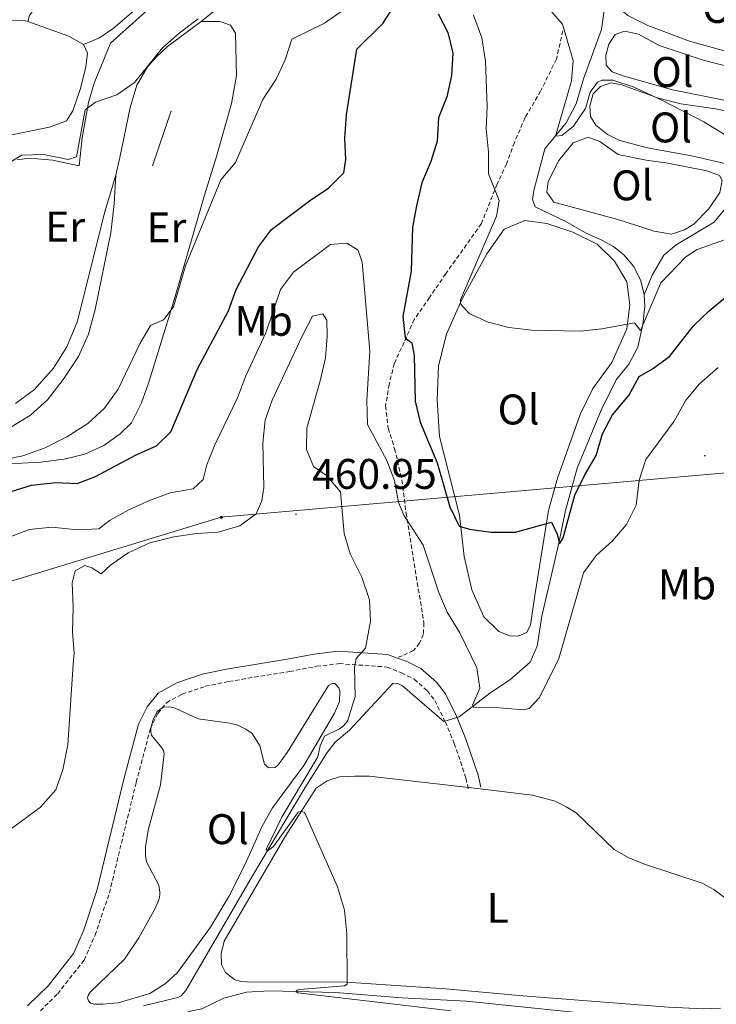
# Model space of a CAD drawing. Units: metres. Extents: x 604419 to 608917, y 4645534 to 4648570.
# Drawn here: x 605624 to 605787, y 4646330 to 4646560 of the extents above; entities that cross this region are included whole.
import ezdxf
from ezdxf.enums import TextEntityAlignment as Align

# ---------------------------------------------------------------- set-up
doc = ezdxf.new("R2010")
doc.units = ezdxf.units.M
doc.header["$MEASUREMENT"] = 0
doc.linetypes.add('TRAZOSX2', pattern=[1.5, 1, -0.5])
for name, color, linetype, lineweight in [('Carátula', 7, 'Continuous', 5), ('Level 13', 5, 'Continuous', 0), ('Level 16', 1, 'Continuous', 13), ('Level 21', 19, 'Continuous', 0), ('Level 32', 19, 'Continuous', 0), ('Level 36', 19, 'Continuous', 40), ('Level 37', 92, 'Continuous', 0), ('Level 4', 36, 'Continuous', 30), ('Level 41', 39, 'Continuous', 0), ('Level 5', 36, 'Continuous', 0), ('Level 7', 1, 'Continuous', 0)]:
    doc.layers.add(name, color=color, linetype=linetype, lineweight=lineweight)
doc.styles.add('Arial', font='ARIAL.TTF', dxfattribs={"height": 0.2})

# ---------------------------------------------------------------- blocks, each defined once
blk = doc.blocks.new('5PELE')
at = {"layer": 'Carátula', "linetype": 'Continuous', "lineweight": 5}
h = blk.add_hatch(color=9, dxfattribs=at)
edge = h.paths.add_edge_path()
edge.add_arc((0, 0), 2.85, 359.999, 719.999)
at = {"layer": 'Carátula', "color": 252, "linetype": 'Continuous', "lineweight": 5}
blk.add_circle((0, 0, 0), 2.85, dxfattribs=at)
blk = doc.blocks.new('5PATER')
at = {"layer": 'Carátula', "linetype": 'Continuous', "lineweight": 5}
h = blk.add_hatch(color=250, dxfattribs=at)
edge = h.paths.add_edge_path()
edge.add_ellipse((0, 0), major_axis=(-1.33, -1.34), ratio=0.999422, start_angle=0, end_angle=360)

msp = doc.modelspace()

# ---------------------------------------------------------------- linework, layer by layer
at = {"layer": 'Level 13', "color": 5, "linetype": 'Continuous', "lineweight": 0, "ltscale": 0.5}
for points in [[(605770.09, 4646496.05, 444.38), (605771.93, 4646500.67, 443.64), (605774.7, 4646505.33, 442.35), (605777.57, 4646507.79, 441.8), (605786.47, 4646513.07, 441.43), (605790.93, 4646518.52, 440.7), (605794.06, 4646521.38, 440.51), (605800.67, 4646524.77, 439.96), (605804.34, 4646527.51, 439.77), (605807.06, 4646530.25, 439.77), (605813.99, 4646539.21, 437.93), (605817.9, 4646544.77, 437.01), (605830.76, 4646566.65, 436.09)], [(605770.09, 4646496.05, 444.38), (605769.27, 4646499.38, 443.83), (605767.64, 4646502.73, 443.46), (605765.37, 4646505.43, 443.46), (605762.94, 4646507.42, 443.27), (605760.06, 4646508.98, 443.27), (605756.36, 4646510.62, 442.91), (605751.78, 4646513.27, 442.91), (605744.58, 4646516.64, 442.54), (605744.01, 4646518.35, 442.35), (605744.32, 4646520.45, 442.17), (605746.89, 4646530.25, 440.69), (605751.89, 4646536.32, 440.14), (605754.16, 4646540.73, 439.59), (605755.92, 4646546.56, 439.22), (605760.09, 4646558.12, 437.93), (605760.73, 4646562.67, 437.38)], [(605653.03, 4646329.84, 461.91), (605661.05, 4646331.77, 461.62), (605661.81, 4646332.2, 461.56), (605662.96, 4646333.39, 461.51), (605678.52, 4646360.23, 460.34), (605690.44, 4646380.27, 459.18), (605695.98, 4646389.1, 458.3), (605697.85, 4646391.46, 458.07), (605701.19, 4646394.29, 457.95), (605711.31, 4646405.2, 457.25), (605712.36, 4646405.28, 457.2), (605713.56, 4646404.68, 457.02), (605723.22, 4646396.35, 456.61), (605726.81, 4646397.4, 456.15), (605734.04, 4646402.96, 453.53), (605738.64, 4646405.99, 452.71), (605743.47, 4646410.2, 452.3), (605745.11, 4646413.97, 451.93), (605746.16, 4646420.93, 451.56), (605750.13, 4646438.01, 450.09), (605751.66, 4646445.68, 449.17), (605754.39, 4646455.57, 448.06), (605760.07, 4646469.15, 446.77), (605763.52, 4646476.2, 446.22), (605766.47, 4646479.91, 446.04), (605768.61, 4646483.86, 445.3), (605769.8, 4646489.16, 444.93), (605770.26, 4646493.47, 444.56), (605770.09, 4646496.05, 444.38)], [(605642.5, 4646325.21, 462.15), (605645.51, 4646324.48, 461.94), (605647.69, 4646324.2, 461.59), (605649.72, 4646324.29, 461.42), (605664.37, 4646328.67, 460.49), (605666.68, 4646329.1, 460.31), (605671.83, 4646331.63, 460.25), (605677.11, 4646333.01, 460.2), (605682.53, 4646333.35, 460.08), (605697.89, 4646332.96, 459.91), (605713.41, 4646331.66, 459.5), (605728.57, 4646330.92, 459.44), (605776.15, 4646325.99, 459.27), (605787.45, 4646323.98, 459.03)]]:
    msp.add_polyline3d(points, dxfattribs=at)
at = {"layer": 'Level 16', "color": 1, "linetype": 'Continuous', "lineweight": 13, "ltscale": 0.5}
for points in [[(605666.54, 4646559.97, 440.51), (605658.67, 4646554.19, 440.51), (605656.09, 4646551.77, 440.51), (605653.98, 4646549.37, 440.33), (605651.51, 4646545.15, 440.33), (605649.92, 4646539.87, 440.33), (605647.5, 4646528.22, 440.88), (605646.57, 4646524.05, 440.7)], [(605659.54, 4646539.1, 441.99), (605655.15, 4646526.26, 441.99)]]:
    msp.add_polyline3d(points, dxfattribs=at)
at = {"layer": 'Level 21', "color": 19, "linetype": 'TRAZOSX2', "lineweight": 0}
for points in [[(605751.08, 4646557.84, 439.59), (605749.56, 4646551.19, 440.33), (605745.89, 4646543.75, 441.62), (605742.26, 4646537.54, 442.35), (605739.77, 4646531.69, 442.91), (605737.9, 4646526.75, 444.19), (605735.72, 4646521.99, 444.75), (605732.04, 4646512.73, 445.49), (605723.7, 4646501.01, 447.51), (605719.89, 4646495.46, 448.06), (605716.33, 4646490.34, 449.54), (605713.97, 4646485.03, 450.46), (605711.68, 4646480.07, 451.75), (605710.47, 4646475.2, 452.49), (605709.62, 4646470.1, 452.67), (605710.27, 4646464.87, 453.04), (605711.73, 4646460.13, 453.96), (605713.47, 4646452.77, 454.14), (605714.41, 4646445.11, 454.88), (605718.58, 4646419.36, 457.28), (605718.48, 4646416.69, 457.83), (605717.55, 4646414.64, 458.01), (605716.13, 4646412.91, 457.87), (605713.5, 4646411.64, 457.99), (605712.2, 4646411.22, 458.19)], [(605627.87, 4646327.61, 463.72), (605632.97, 4646332.65, 463.77), (605639.15, 4646340.53, 464.22), (605641.72, 4646346.32, 464.31), (605645.06, 4646356.23, 464.52), (605651.32, 4646382.09, 463.41), (605654.65, 4646394.66, 464.01), (605656.35, 4646398.18, 464.1), (605658.39, 4646400.71, 464.13), (605662.02, 4646402.69, 464.11), (605667.47, 4646404.54, 464.27), (605673.01, 4646405.69, 464.38), (605687.21, 4646408, 463.86), (605693.52, 4646409.22, 462.63), (605698.8, 4646409.84, 461.16), (605709.99, 4646409.06, 458.81), (605713.33, 4646407.66, 458.7), (605716.33, 4646406.21, 458.15), (605719.4, 4646403.49, 457.67), (605721.14, 4646401.22, 457.39), (605723.61, 4646396.19, 457.11), (605725.69, 4646391.19, 457.57), (605728.43, 4646383.05, 457.39), (605729, 4646380.47, 458.09)]]:
    msp.add_polyline3d(points, dxfattribs=at)
at = {"layer": 'Level 21', "color": 19, "linetype": 'Continuous', "lineweight": 0}
for points in [[(605625.95, 4646329.8, 462.98), (605630.81, 4646334.6, 463.04), (605636.64, 4646342.07, 463.52), (605638.99, 4646347.4, 463.67), (605642.23, 4646357.04, 463.92), (605648.47, 4646382.81, 462.82), (605651.9, 4646395.7, 463.38), (605653.88, 4646399.76, 463.4), (605656.5, 4646402.98, 463.38), (605660.85, 4646405.37, 463.39), (605666.72, 4646407.36, 463.59), (605672.47, 4646408.56, 463.71), (605686.62, 4646410.87, 463.19), (605692.91, 4646412.08, 461.96), (605698.57, 4646412.79, 460.53), (605710.07, 4646412, 458.22), (605712.2, 4646411.22, 458.19)], [(605712.2, 4646411.22, 458.19), (605714.47, 4646410.39, 458.21), (605717.91, 4646408.73, 457.59), (605721.51, 4646405.55, 457.03), (605723.61, 4646402.81, 456.73), (605726.28, 4646397.39, 456.43), (605728.43, 4646392.2, 456.9), (605731.29, 4646383.75, 456.73), (605731.89, 4646380.93, 457.43)]]:
    msp.add_polyline3d(points, dxfattribs=at)
at = {"layer": 'Level 32', "color": 6, "linetype": 'Continuous', "lineweight": 0, "ltscale": 0.5}
msp.add_polyline3d([(605309.1, 4646366.83, 460.48), (605428.7, 4646369.79, 467.05), (605511.02, 4646395.34, 458.32), (605671.22, 4646444.07, 458.78), (605789.29, 4646454.5, 456.01), (605929.22, 4646466.5, 455.77), (606069.03, 4646478.62, 455.92), (606200.59, 4646468.79, 458.29), (606373.14, 4646455.64, 450.95), (606522.17, 4646444.01, 441.85), (606675.29, 4646432.54, 440.04), (606811.22, 4646421.47, 429.86), (606959.34, 4646411.5, 435.38), (607065.98, 4646402.73, 435.45), (607180.71, 4646394.04, 428.85), (607289.21, 4646385.41, 431.26), (607397.79, 4646389.34, 420.94), (607527.29, 4646394.52, 421.26), (607655.3, 4646398.54, 416.63), (607770.44, 4646403.52, 413.2)], dxfattribs=at)
at = {"layer": 'Level 36', "color": 92, "linetype": 'Continuous', "lineweight": 0}
for points in [[(605625.98, 4646559.97, 437.2), (605626.39, 4646561.38, 437.56), (605628.15, 4646563.92, 437.56), (605631.87, 4646566.99, 437.56), (605640.66, 4646572.81, 437.56), (605651.67, 4646578.17, 437.56), (605656.37, 4646581.9, 437.56), (605660.86, 4646584.89, 437.56), (605666.18, 4646587.29, 437.56), (605671.96, 4646588.86, 437.56), (605679.19, 4646589.79, 437.56), (605685.21, 4646590.21, 437.75), (605689.94, 4646589.76, 437.75), (605692.73, 4646588.47, 437.93), (605693.32, 4646587.22, 438.12), (605692.47, 4646585.29, 438.12), (605688.13, 4646581.15, 438.12), (605683.37, 4646577.3, 438.3), (605679.96, 4646573.31, 438.67), (605676.65, 4646568.78, 439.04), (605672.62, 4646564.88, 439.59), (605666.54, 4646559.97, 440.51)], [(605819.65, 4646555.97, 436.82), (605819.25, 4646553.77, 437.01), (605817.93, 4646550.74, 437.01), (605815.61, 4646547.59, 437.01), (605813.7, 4646545.91, 437.01), (605811.93, 4646545.73, 437.37), (605797, 4646550.86, 437.37), (605780.7, 4646555.39, 437.19), (605770.96, 4646559.03, 437.19), (605766.27, 4646561.37, 437.01), (605763.69, 4646563.62, 437.01), (605762.15, 4646567.04, 436.82), (605761.57, 4646570.59, 436.82), (605761.45, 4646578.39, 436.64), (605762.31, 4646580.68, 436.64), (605765, 4646582.25, 436.64), (605768.98, 4646581.25, 436.45), (605773.3, 4646578.75, 436.27)], [(605660.04, 4646570.52, 437.56), (605645.95, 4646558.39, 437.56), (605642.75, 4646556.19, 437.56), (605638.99, 4646554.61, 437.37)], [(605623.51, 4646527.67, 440.33), (605626.35, 4646528.05, 440.33), (605631.78, 4646527.59, 440.33), (605637.98, 4646526.24, 440.33), (605638.7, 4646532.8, 440.33), (605640.21, 4646541.09, 439.77), (605641.47, 4646545.62, 439.59), (605645.31, 4646554.93, 439.04), (605657.91, 4646566.3, 439.04)], [(605556.54, 4646554.25, 436.45), (605561.23, 4646556.97, 436.45), (605564.31, 4646558.36, 436.45), (605569.06, 4646559.58, 436.45), (605573.42, 4646559.63, 436.45), (605583.69, 4646555.84, 436.45), (605587.81, 4646555.29, 436.45), (605591.91, 4646555.45, 436.45), (605596.29, 4646556.15, 436.45), (605610.11, 4646559.6, 436.45), (605615.35, 4646560.23, 436.63), (605620.22, 4646560.33, 436.63), (605625.41, 4646560.17, 437.19), (605625.98, 4646559.97, 437.2)], [(605666.54, 4646559.97, 440.51), (605670.9, 4646560.02, 440.88), (605673.37, 4646559.18, 441.25), (605674.52, 4646557.29, 441.43), (605674.78, 4646547.29, 441.99), (605673.59, 4646540.86, 442.54), (605670.14, 4646528.4, 443.27), (605667.31, 4646519.37, 444.2), (605660.08, 4646494.35, 444.57), (605654.28, 4646475.7, 446.59), (605652.53, 4646470.8, 446.78), (605650.26, 4646466.19, 446.96), (605647.57, 4646463.61, 447.33), (605643.73, 4646460.84, 447.7), (605639.32, 4646458.86, 448.25), (605634.5, 4646457.64, 448.07), (605628.95, 4646456.97, 447.88), (605624.48, 4646456.69, 447.7), (605620.85, 4646456.55, 446.78)], [(605625.98, 4646559.97, 437.2), (605635.59, 4646556.61, 437.37), (605638.99, 4646554.61, 437.37)], [(605765.39, 4646547.21, 438.48), (605762.63, 4646548.23, 438.48), (605761.23, 4646549.83, 438.48), (605761.16, 4646552.11, 438.48), (605761.79, 4646554.7, 438.48), (605763.27, 4646556.96, 438.48), (605765.54, 4646557.76, 438.3), (605768.79, 4646557.02, 438.3), (605773.57, 4646554.37, 438.3), (605783.88, 4646550.93, 438.3), (605804.45, 4646545.71, 438.3), (605809.21, 4646544.1, 438.3), (605809.87, 4646543.49, 438.3), (605811.06, 4646540.88, 438.48), (605810.93, 4646538.56, 438.48), (605809.91, 4646536.85, 438.66), (605807.98, 4646536.37, 438.66), (605799.99, 4646539.33, 438.66), (605776.7, 4646544.05, 438.66), (605765.39, 4646547.21, 438.48)], [(605638.99, 4646554.61, 437.37), (605639.95, 4646552.6, 437.19), (605639.53, 4646549.41, 437.19), (605638.29, 4646544.34, 437.19), (605636.55, 4646539.09, 437.19), (605635.05, 4646536.79, 437.19), (605631.08, 4646535.33, 437.19), (605616.77, 4646532.4, 437.19), (605615.28, 4646530.8, 437.19)], [(605764.39, 4646532.18, 439.95), (605761.52, 4646533.58, 439.95), (605758.75, 4646535.75, 439.95), (605757.53, 4646537.82, 439.95), (605757.39, 4646540.17, 439.95), (605758.13, 4646543.12, 439.95), (605759.89, 4646544.84, 439.95), (605762.28, 4646545.67, 439.95), (605764.64, 4646545.27, 439.95), (605773.2, 4646542.16, 439.95), (605778.63, 4646540.75, 439.95), (605786.75, 4646539.61, 439.95), (605792.98, 4646538.36, 439.95), (605799.79, 4646536.51, 439.95), (605804.02, 4646535.05, 439.77), (605804.66, 4646532.74, 439.77), (605803.69, 4646530.1, 439.95), (605801.01, 4646527.56, 439.95), (605797.83, 4646525.48, 440.14), (605795.36, 4646525.3, 440.14), (605781.54, 4646528.51, 440.14), (605770.86, 4646530.47, 440.14), (605764.39, 4646532.18, 439.95)], [(605770.58, 4646527.54, 441.61), (605775.65, 4646526.9, 441.61), (605784.7, 4646525.1, 441.61), (605787.69, 4646524.02, 441.61), (605788.32, 4646522.79, 441.61), (605787.81, 4646520, 441.61), (605785.23, 4646516.19, 441.61), (605781.71, 4646512.6, 441.61), (605779.53, 4646511.3, 441.61), (605776.45, 4646510.3, 441.61), (605772.39, 4646510.95, 441.61), (605763.94, 4646513.68, 441.79), (605748.99, 4646517.76, 441.79), (605747.3, 4646520.1, 441.79), (605747.66, 4646522.57, 441.79), (605750.15, 4646527.51, 441.79), (605753.47, 4646531.6, 441.79), (605756.97, 4646532.99, 441.79), (605759.76, 4646531.93, 441.61), (605764.04, 4646528.89, 441.43), (605770.58, 4646527.54, 441.61)], [(605622.04, 4646465.14, 444.75), (605626.61, 4646467.98, 444.57), (605630.58, 4646471.53, 444.57), (605634.23, 4646476.3, 444.2), (605637.86, 4646481.66, 443.83), (605640.18, 4646486.89, 443.64), (605641.74, 4646492.63, 443.27), (605645.37, 4646510.59, 442.35), (605646.16, 4646517.34, 442.17), (605646.57, 4646524.05, 440.7)], [(605646.57, 4646524.05, 440.7), (605643.88, 4646515.25, 440.51), (605637.63, 4646489.96, 440.51), (605635.14, 4646483.95, 440.51), (605632.01, 4646478.93, 440.51), (605627.59, 4646473.97, 440.51), (605623.11, 4646470.71, 440.51)], [(605744.55, 4646425.78, 451.56), (605743.53, 4646418.9, 451.56), (605742.63, 4646417.16, 451.75), (605740.61, 4646416.28, 451.75), (605738.71, 4646416.36, 451.75), (605736.09, 4646417.35, 451.93), (605732.59, 4646420.81, 451.93), (605729.77, 4646427.09, 451.38), (605728.01, 4646434.91, 450.83), (605726.88, 4646444.57, 449.91), (605722.21, 4646462.99, 448.43), (605721.67, 4646471.44, 447.7), (605721.99, 4646479.45, 446.96), (605723.84, 4646486.91, 446.22), (605727.48, 4646495.01, 445.12), (605733.31, 4646505.66, 444.38), (605737.35, 4646511.46, 444.01), (605742.15, 4646513.45, 443.64), (605747.31, 4646512.79, 443.64), (605753.42, 4646510.74, 443.46), (605759.09, 4646507.9, 443.46), (605763.18, 4646503.99, 443.64), (605766.07, 4646499.11, 444.19), (605766.77, 4646493.76, 444.93), (605766.05, 4646488.17, 445.67), (605762.51, 4646480.3, 446.41), (605758.06, 4646474.22, 446.96), (605755.12, 4646468.12, 447.14), (605749.8, 4646453.19, 448.62), (605747.72, 4646445.65, 449.91), (605744.55, 4646425.78, 451.56)], [(605657, 4646381.47, 463.46), (605657.88, 4646388.79, 463.4), (605657.69, 4646389.53, 463.4), (605657.35, 4646390.18, 463.4), (605654.94, 4646393.15, 463.46), (605654.72, 4646393.89, 463.51), (605654.74, 4646394.61, 463.51), (605655.24, 4646396.58, 463.51), (605656.22, 4646398.63, 463.51), (605657.63, 4646399.64, 463.51), (605659.21, 4646399.73, 463.51), (605660.41, 4646399.42, 463.51), (605665.85, 4646396.95, 463.51), (605673.23, 4646395.92, 463.34), (605675.11, 4646395.45, 463.22), (605676.98, 4646394.56, 463.17), (605678.43, 4646393.48, 463.17), (605680.27, 4646390.65, 462.87), (605681.33, 4646386.35, 462.35), (605682.36, 4646385.5, 462.23), (605683.85, 4646385.59, 462.18), (605684.61, 4646386.23, 462.12), (605686.59, 4646389.09, 461.83), (605696.26, 4646404.74, 461.24), (605697.12, 4646405.17, 461.19), (605697.75, 4646405.19, 461.19), (605698.69, 4646404.16, 461.19), (605698.94, 4646403.45, 461.19), (605698.87, 4646400.97, 461.19), (605697.72, 4646398.27, 461.19), (605690.49, 4646386.03, 461.3), (605683.18, 4646376.1, 461.3), (605680.75, 4646371.85, 461.42), (605676.77, 4646362.92, 461.71), (605673.02, 4646355.43, 462.41), (605668.68, 4646348.26, 462.64), (605660.97, 4646337.6, 463.11), (605658.09, 4646334.95, 463.17), (605654.53, 4646332.74, 463.22), (605647.11, 4646330.55, 463.22), (605643.51, 4646330.19, 463.22), (605641.6, 4646330.19, 463.28), (605640.62, 4646330.44, 463.34), (605640.19, 4646330.97, 463.46), (605639.97, 4646331.68, 463.46), (605640.08, 4646332.28, 463.46), (605640.54, 4646333, 463.51), (605648.57, 4646340.71, 463.46), (605651.97, 4646345.73, 463.4), (605655.87, 4646352.77, 463.17), (605656.67, 4646354.84, 463.17), (605656.86, 4646355.77, 463.17), (605656.85, 4646356.37, 463.22), (605656.61, 4646358.03, 463.22), (605653.74, 4646363.49, 463.4), (605653.48, 4646365.01, 463.46), (605653.5, 4646366.98, 463.51), (605654.12, 4646370.87, 463.63), (605657, 4646381.47, 463.46)], [(605787.97, 4646329.32, 458.51), (605783.92, 4646329.15, 458.57), (605775.77, 4646329.49, 458.75), (605741.74, 4646332.13, 459.33), (605723.68, 4646333.83, 459.56), (605699.23, 4646335.45, 460.03), (605678.75, 4646335.35, 461.13), (605675.83, 4646335.51, 461.25), (605674.33, 4646335.99, 461.31), (605672.24, 4646337.62, 461.37), (605671.25, 4646339.51, 461.37), (605671.18, 4646342.1, 461.37), (605671.9, 4646344.95, 461.37), (605686.17, 4646369.44, 460.44), (605693.42, 4646380.72, 459.56), (605696.01, 4646382.47, 459.33), (605698.89, 4646383.35, 459.21), (605702.46, 4646383.57, 459.04), (605705.8, 4646383.51, 458.98), (605730.45, 4646380.7, 457.76)], [(605730.45, 4646380.7, 457.76), (605744.01, 4646379.06, 457.82), (605749.28, 4646377.67, 458.17), (605751.84, 4646376.4, 458.34), (605754.19, 4646374.92, 458.51), (605763.1, 4646366.41, 458.86), (605766.48, 4646364.47, 458.86), (605770.14, 4646362.98, 458.86), (605783.61, 4646358.54, 457.99), (605786.35, 4646357.01, 457.99), (605794.68, 4646350.78, 457.87)]]:
    msp.add_polyline3d(points, dxfattribs=at)
at = {"layer": 'Level 4', "color": 36, "linetype": 'Continuous', "lineweight": 30}
for points in [[(605622.13, 4646450.06, 450.01), (605626.88, 4646451.61, 450.01), (605632.52, 4646452.23, 450.01), (605637.52, 4646451.94, 450.01), (605641.68, 4646453.53, 450.01), (605651.31, 4646458.69, 450.01), (605656.1, 4646460.8, 450.01), (605659.42, 4646464.09, 450.01), (605665.64, 4646478.75, 450.01), (605672.89, 4646492.32, 450.01), (605674.69, 4646497.35, 450.01), (605679.96, 4646507.31, 450.01), (605682.95, 4646511.33, 450.01), (605691.86, 4646518.07, 450.01), (605696.35, 4646521.07, 450.01), (605699.9, 4646524.58, 450.01), (605700.35, 4646527.71, 450.01), (605700.1, 4646532.7, 450.01), (605700.49, 4646538.21, 450.01), (605702.91, 4646553.54, 450.01), (605708.99, 4646559.54, 450.01), (605711.68, 4646563.74, 450.01)], [(605721.94, 4646561.8, 450.01), (605724.19, 4646557.44, 450.01), (605725.37, 4646552.58, 450.01), (605725.07, 4646547.34, 450.01), (605723.93, 4646542.39, 450.01), (605721.99, 4646537.48, 450.01)], [(605721.99, 4646537.48, 450.01), (605721.73, 4646532.02, 450.01), (605720.2, 4646527.26, 450.01), (605718.1, 4646522.3, 450.01), (605716.84, 4646516.92, 450.01), (605715.94, 4646511.93, 450.01), (605715.65, 4646501.61, 450.01), (605713.7, 4646491.01, 450.01), (605714.2, 4646486.04, 450.01), (605715.75, 4646484.83, 450.01), (605716.32, 4646481.87, 450.01), (605716.53, 4646471.21, 450.01), (605717.72, 4646466.35, 450.01), (605721.66, 4646456.82, 450.01), (605724.67, 4646446.49, 450.01), (605726.85, 4646442, 450.01), (605729.27, 4646441.29, 450.01), (605734.23, 4646440.61, 450.01), (605740.03, 4646440.61, 450.01), (605748.43, 4646442.93, 450.01), (605749.77, 4646440.12, 450.01), (605750.28, 4646437.9, 450.01), (605751.12, 4646439.24, 450.01), (605753.88, 4646449.24, 450.01), (605756.1, 4646453.85, 450.01), (605758.87, 4646458.51, 450.01), (605760.38, 4646463.56, 450.01), (605762.65, 4646468.01, 450.01), (605766.54, 4646472.57, 450.01), (605768.88, 4646477, 450.01), (605772.03, 4646478.76, 450.01), (605775.99, 4646481.65, 450.01), (605781.66, 4646488.86, 450.01), (605785.25, 4646492.34, 450.01), (605789.39, 4646495.74, 450.01)]]:
    msp.add_polyline3d(points, dxfattribs=at)
at = {"layer": 'Level 5', "color": 36, "linetype": 'Continuous', "lineweight": 0}
for points in [[(605747.71, 4646563.13, 440.01), (605751.01, 4646559.37, 440.01), (605753.46, 4646550.85, 440.01), (605753.06, 4646546.13, 440.01), (605749.37, 4646533.19, 440.01), (605750.83, 4646533.37, 440.01), (605753.57, 4646535.55, 440.01), (605756.41, 4646539.67, 440.01), (605757.49, 4646543.51, 440.01), (605759.15, 4646545.81, 440.01), (605760.22, 4646546.29, 440.01), (605762.77, 4646546.28, 440.01), (605767.52, 4646544.71, 440.01), (605774.41, 4646541.56, 440.01), (605784, 4646536.53, 440.01), (605788.86, 4646533.61, 440.01), (605793.41, 4646530.37, 440.01), (605799.02, 4646525.61, 440.01), (605805.65, 4646527.34, 440.01)], [(605622.2, 4646527.3, 440.01), (605624.54, 4646528.74, 440.01), (605629.71, 4646528.89, 440.01), (605635.44, 4646527.72, 440.01), (605637.35, 4646528.33, 440.01), (605639.38, 4646539.35, 440.01), (605641.79, 4646541.14, 440.01), (605646.83, 4646542.87, 440.01), (605650.9, 4646545.77, 440.01), (605657.51, 4646553.82, 440.01), (605661.37, 4646557.29, 440.01), (605665.85, 4646560.59, 440.01)], [(605671.11, 4646522.97, 445.01), (605674.56, 4646527.06, 445.01), (605680.94, 4646541.76, 445.01), (605684.05, 4646546.51, 445.01), (605686.16, 4646551.04, 445.01), (605687.73, 4646555.88, 445.01), (605695.39, 4646559.61, 445.01), (605699.49, 4646562.48, 445.01)], [(605730.15, 4646561.49, 445.01), (605732.13, 4646556.15, 445.01), (605733.03, 4646550.75, 445.01), (605733.39, 4646540.07, 445.01), (605733.15, 4646534.92, 445.01), (605733.71, 4646529.41, 445.01), (605733.69, 4646524.41, 445.01), (605736.21, 4646518.18, 445.01), (605735.57, 4646514.45, 445.01), (605727.18, 4646494.88, 445.01), (605727.13, 4646493.95, 445.01), (605729.15, 4646491.74, 445.01), (605733.63, 4646489.67, 445.01), (605738.47, 4646488.41, 445.01), (605743.8, 4646487.83, 445.01), (605755.21, 4646487.61, 445.01), (605760.18, 4646488.11, 445.01), (605767.82, 4646489.51, 445.01), (605769.23, 4646487.78, 445.01), (605774.01, 4646498.93, 445.01), (605779.81, 4646504.99, 445.01), (605782.49, 4646506.65, 445.01), (605791.97, 4646510.05, 445.01)], [(605609.15, 4646455.26, 445.01), (605624.83, 4646458.42, 445.01), (605630.07, 4646460.28, 445.01), (605635.11, 4646462.86, 445.01), (605639.99, 4646465.97, 445.01), (605643.92, 4646469.56, 445.01), (605647.11, 4646474.06, 445.01), (605652.21, 4646484.59, 445.01), (605654.71, 4646488.92, 445.01), (605657.68, 4646490.24, 445.01), (605660.04, 4646493.27, 445.01), (605662.89, 4646502.89, 445.01), (605671.11, 4646522.97, 445.01)], [(605637.58, 4646441.13, 455.01), (605642.57, 4646441.35, 455.01), (605645.26, 4646443.38, 455.01), (605649.62, 4646445.84, 455.01), (605654.4, 4646448.02, 455.01), (605659.29, 4646449.78, 455.01), (605664.63, 4646450.72, 455.01), (605666.98, 4646452.93, 455.01), (605667.82, 4646456.36, 455.01), (605669.73, 4646460.99, 455.01), (605675.05, 4646471.98, 455.01), (605676.99, 4646477.16, 455.01), (605681.6, 4646487.19, 455.01), (605685.09, 4646497.33, 455.01), (605688.07, 4646501.35, 455.01), (605696.72, 4646507.86, 455.01), (605700.58, 4646508.15, 455.01), (605703.23, 4646506.51, 455.01), (605704.14, 4646503.76, 455.01), (605705.94, 4646482.94, 455.01), (605705.27, 4646471.41, 455.01), (605705.4, 4646465.8, 455.01), (605709.89, 4646457.31, 455.01), (605711.7, 4646452.65, 455.01), (605712.62, 4646447.5, 455.01), (605713.88, 4646444.59, 455.01), (605718.45, 4646437.56, 455.01), (605722.09, 4646426.49, 455.01), (605724, 4646421.87, 455.01), (605726.97, 4646417.05, 455.01), (605730.94, 4646408.88, 455.01), (605731.65, 4646404.12, 455.01), (605729.99, 4646400.13, 455.01), (605730.24, 4646399.56, 455.01), (605734.29, 4646399.7, 455.01), (605741.96, 4646399.03, 455.01), (605743.18, 4646399.35, 455.01), (605745.64, 4646401.93, 455.01), (605750.11, 4646411.01, 455.01), (605755.91, 4646431.11, 455.01), (605758.89, 4646435.13, 455.01), (605762.71, 4646438.53, 455.01), (605765.99, 4646442.39, 455.01), (605768.18, 4646446.88, 455.01), (605768.89, 4646452.73, 455.01), (605770.49, 4646457.57, 455.01), (605777.08, 4646466.53, 455.01), (605779.8, 4646471.46, 455.01), (605783.05, 4646475.26, 455.01), (605787.4, 4646479.11, 455.01)], [(605636.44, 4646417.32, 460.01), (605636.63, 4646422.96, 460.01), (605636.37, 4646428.75, 460.01), (605637.04, 4646431.52, 460.01), (605639.35, 4646432.8, 460.01), (605640.96, 4646432.24, 460.01), (605643.1, 4646430.81, 460.01), (605645.34, 4646432.91, 460.01), (605649.44, 4646435.76, 460.01), (605654.5, 4646438.12, 460.01), (605660.1, 4646439.53, 460.01), (605665.52, 4646440.31, 460.01), (605670.53, 4646440.61, 460.01), (605675.55, 4646442.04, 460.01), (605679.38, 4646444.89, 460.01), (605680.7, 4646447.95, 460.01), (605681.13, 4646451.02, 460.01), (605680.93, 4646461.49, 460.01), (605681.47, 4646466.77, 460.01), (605683.15, 4646471.48, 460.01), (605690.1, 4646486.44, 460.01), (605692.55, 4646491.07, 460.01), (605694.93, 4646491.67, 460.01), (605695.91, 4646490.16, 460.01), (605695.97, 4646486.37, 460.01), (605695.58, 4646481.39, 460.01), (605694.36, 4646475.95, 460.01), (605691.21, 4646464.89, 460.01), (605691.12, 4646459.89, 460.01), (605692.81, 4646455.98, 460.01), (605695.79, 4646453.85, 460.01), (605699.11, 4646450.05, 460.01), (605699.97, 4646440.31, 460.01), (605701.37, 4646435.52, 460.01), (605704.06, 4646430.03, 460.01), (605705.84, 4646424.8, 460.01), (605706.08, 4646419.8, 460.01), (605704.91, 4646413.44, 460.01), (605702.77, 4646411.03, 460.01), (605702.36, 4646408.97, 460.01), (605702.51, 4646402.2, 460.01), (605700.71, 4646396.4, 460.01), (605699.77, 4646395.27, 460.01), (605698.83, 4646394.62, 460.01), (605695.34, 4646392.92, 460.01), (605694.37, 4646390.61, 460.01), (605693.76, 4646388.07, 460.01), (605685.45, 4646374.14, 460.01), (605681.74, 4646366.36, 460.01), (605682.05, 4646366.04, 460.01), (605683.4, 4646367.11, 460.01), (605689.23, 4646375.14, 460.01), (605689.73, 4646375.3, 460.01), (605690.66, 4646375.11, 460.01), (605698.37, 4646357.67, 460.01), (605700, 4646352.23, 460.01), (605700.57, 4646346.74, 460.01), (605700.62, 4646334.92, 460.01), (605700, 4646334.52, 460.01), (605689.56, 4646333.61, 460.01), (605688.96, 4646333.47, 460.01), (605688.73, 4646333.14, 460.01), (605689.09, 4646332.85, 460.01), (605724.98, 4646328.68, 460.01)], [(605621.07, 4646439.16, 455.01), (605626.31, 4646441.24, 455.01), (605631.57, 4646441.78, 455.01), (605637.58, 4646441.13, 455.01)], [(605617.07, 4646367.59, 460.01), (605628.99, 4646376.3, 460.01), (605632.52, 4646380.37, 460.01), (605634.17, 4646385.05, 460.01), (605635.34, 4646390.85, 460.01), (605636.62, 4646409.62, 460.01), (605636.83, 4646412.33, 460.01), (605636.44, 4646417.32, 460.01)]]:
    msp.add_polyline3d(points, dxfattribs=at)

# ---------------------------------------------------------------- block references
at = {"layer": 'Level 32', "color": 252, "linetype": 'Continuous', "lineweight": 0, "xscale": 0.09999983015004542, "yscale": 0.09999983015004542}
msp.add_blockref('5PELE', (605671.22, 4646444.07, 458.78), dxfattribs=at)
at = {"layer": 'Level 7', "color": 19, "linetype": 'Continuous', "lineweight": 0, "xscale": 0.09999983015004542, "yscale": 0.09999983015004542}
for p in [(605784.27, 4646458.46, 457.06), (605688.7, 4646444.77, 460.95)]:
    msp.add_blockref('5PATER', p, dxfattribs=at)

# ---------------------------------------------------------------- texts
at = {"layer": 'Level 37', "color": 92, "linetype": 'Continuous', "lineweight": 0, "style": 'Arial'}
for s, p in [('Ol', (605788.54, 4646563.17, 436.77)), ('Ol', (605776.69, 4646548.19, 438.51)), ('Ol', (605776.35, 4646535.23, 440.07)), ('Ol', (605767.31, 4646521.69, 441.65)), ('Er', (605634.72, 4646512.05, 440.42)), ('Er', (605658.39, 4646511.85, 443.51)), ('Mb', (605681.14, 4646490.01, 453.78)), ('Ol', (605740.72, 4646469.28, 447.43)), ('Mb', (605780.11, 4646428.37, 456.28)), ('Ol', (605672.75, 4646371.14, 462.17)), ('L', (605735.85, 4646352.75, 458.79))]:
    msp.add_text(s, height=7, dxfattribs=at).set_placement(p, align=Align.MIDDLE_CENTER)
at = {"layer": 'Level 41', "color": 19, "linetype": 'Continuous', "lineweight": 0, "style": 'Arial'}
msp.add_text('460.95', height=7, dxfattribs=at).set_placement((605692.45, 4646448.52, 460.95), align=Align.BOTTOM_LEFT)

doc.saveas('drawing.dxf')
